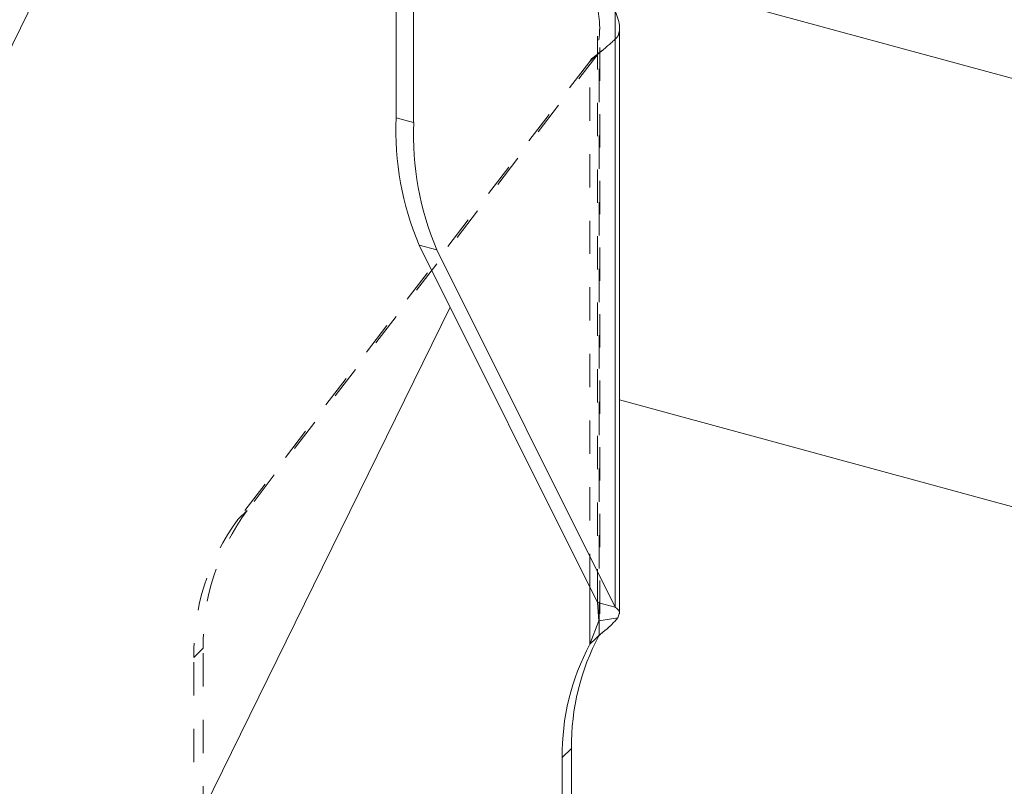
# Model space of a CAD drawing. Units: inches. Extents: x -37 to 46, y -63 to 76.
# Drawn here: x 10 to 13, y 35 to 37 of the extents above; entities that cross this region are included whole.
import ezdxf

# ---------------------------------------------------------------- set-up
doc = ezdxf.new("R2010")
doc.units = ezdxf.units.IN
doc.header["$MEASUREMENT"] = 0
doc.linetypes.add('HIDDEN', pattern=[0.075, 0.05, -0.025])

msp = doc.modelspace()

# ---------------------------------------------------------------- linework, layer by layer
at = {"color": 7, "linetype": 'Continuous', "lineweight": 5}
for p, q in [((11.2096, 39.2163), (6.8512, 30.3406)), ((24.7957, 33.5797), (11.8681, 37.0932)), ((11.2096, 37.026), (11.2096, 36.6512)), ((11.2625, 37.0117), (11.2625, 36.6368)), ((11.8675, 35.1818), (11.8675, 36.9697)), ((11.8807, 35.1622), (11.8807, 36.9216)), ((11.2096, 36.6512), (11.2625, 36.6368)), ((11.3319, 36.2548), (11.279, 36.2691)), ((11.8146, 35.1961), (11.279, 36.2691)), ((11.8675, 35.1818), (11.3319, 36.2548)), ((11.372, 36.0828), (7.6679, 28.5396)), ((11.8807, 35.804), (24.7841, 32.2971)), ((11.8146, 35.1961), (11.8675, 35.1818)), ((11.8184, 35.1412), (11.8146, 35.1961)), ((11.8755, 35.1503), (11.8184, 35.1412)), ((11.7916, 35.0707), (11.8184, 35.1412)), ((11.8092, 35.0879), (11.7916, 35.0707)), ((11.8092, 35.0879), (11.8323, 35.1084)), ((11.7364, 34.7579), (11.7085, 34.7306)), ((11.7085, 27.6163), (11.7085, 34.7306)), ((11.7364, 27.6436), (11.7364, 34.7579))]:
    msp.add_line(p, q, dxfattribs=at)
at = {"color": 7, "linetype": 'HIDDEN', "lineweight": 5}
for p, q in [((11.8146, 35.1961), (11.8146, 36.9841)), ((11.8209, 35.1619), (11.8209, 36.9216)), ((11.8195, 36.8471), (10.7624, 35.4723)), ((11.8195, 36.8471), (11.7916, 36.8199)), ((11.8063, 36.8342), (11.8188, 36.8457)), ((11.8299, 36.8541), (11.8195, 36.8471)), ((11.8195, 35.098), (11.8195, 36.8471)), ((11.7916, 36.8199), (10.7345, 35.4451)), ((11.7966, 36.8286), (11.7916, 36.8199)), ((11.7916, 35.2422), (11.7916, 36.8199)), ((10.7624, 35.4723), (10.7345, 35.4451)), ((11.8755, 35.1503), (11.8791, 35.1621)), ((11.8195, 35.098), (11.8092, 35.0879)), ((11.8195, 35.098), (11.8302, 35.107)), ((10.603, 35.0311), (10.6309, 35.0583)), ((10.6309, 27.944), (10.6309, 35.0583)), ((10.603, 34.5168), (10.603, 35.0311))]:
    msp.add_line(p, q, dxfattribs=at)
at = {"color": 8, "linetype": 'Continuous', "lineweight": 5}
msp.add_line((11.7916, 35.0707), (11.7916, 35.2422), dxfattribs=at)
at = {"color": 7, "linetype": 'HIDDEN', "lineweight": 5, "flags": 128}
msp.add_lwpolyline([(11.8299, 36.8541), (11.8132, 36.8414), (11.7966, 36.8286)], dxfattribs=at)
at = {"color": 7, "linetype": 'Continuous', "lineweight": 5}
for centre, radius, start, end in [((12.0942, 36.6145), 0.8853, 177.6299, 202.965), ((12.1471, 36.6002), 0.8853, 177.6299, 202.965), ((12.4346, 34.7675), 0.6982, 151.7554, 180.794), ((12.4067, 34.7403), 0.6982, 151.7554, 180.794)]:
    msp.add_arc(centre, radius, start, end, dxfattribs=at)
at = {"color": 7, "linetype": 'HIDDEN', "lineweight": 5}
for centre in [(11.3031, 35.0727), (11.2752, 35.0454)]:
    msp.add_arc(centre, 0.6723, 143.5266, 181.2226, dxfattribs=at)
for points, knots in [([(11.8146, 36.9841), (11.8176, 36.9639), (11.8215, 36.9385), (11.8208, 36.9124), (11.8205, 36.9058), (11.8204, 36.9041), (11.8204, 36.9037), (11.8204, 36.9035), (11.8204, 36.9035), (11.8202, 36.8966), (11.8157, 36.8696), (11.8042, 36.8449), (11.7966, 36.8286)], [0, 0, 0, 0, 0.3733244, 0.467435, 0.491294, 0.4974262, 0.4990328, 0.4994855, 0.4996474, 0.4996915, 0.6689452, 1, 1, 1, 1]), ([(11.8806, 36.9216), (11.8806, 36.9183), (11.8805, 36.9141), (11.8798, 36.9096), (11.8796, 36.9083), (11.8796, 36.908), (11.8796, 36.9079), (11.8796, 36.9078), (11.8786, 36.9072), (11.8775, 36.8982), (11.8671, 36.8854), (11.846, 36.8677), (11.8299, 36.8541)], [0, 0, 0, 0, 0.123623, 0.160174, 0.169568, 0.172037, 0.17273, 0.172971, 0.173054, 0.276216, 0.448826, 1, 1, 1, 1])]:
    msp.add_open_spline(points, degree=3, knots=knots, dxfattribs=at)
at = {"color": 7, "linetype": 'Continuous', "lineweight": 5}
for points, knots in [([(11.8675, 36.9697), (11.8744, 36.954), (11.8815, 36.9377), (11.8807, 36.9221), (11.8806, 36.9216)], [0, 0, 0, 0, 0.965368, 1, 1, 1, 1]), ([(11.8791, 35.1621), (11.8796, 35.1633), (11.8822, 35.1695), (11.8741, 35.1763), (11.8675, 35.1818)], [0, 0, 0, 0, 0.188412, 1, 1, 1, 1]), ([(11.8302, 35.107), (11.8389, 35.1139), (11.86, 35.1309), (11.8697, 35.1431), (11.8755, 35.1503)], [0, 0, 0, 0, 0.408366, 1, 1, 1, 1])]:
    msp.add_open_spline(points, degree=3, knots=knots, dxfattribs=at)

doc.saveas('drawing.dxf')
